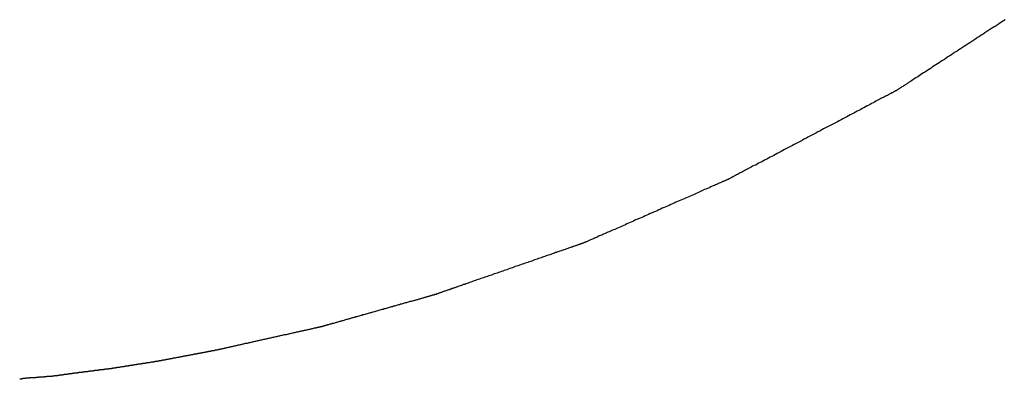
# Model space of a CAD drawing. Extents: x -21 to 152, y -15 to 169.
# Drawn here: x 95 to 96, y 30 to 30 of the extents above; entities that cross this region are included whole.
import ezdxf

# ---------------------------------------------------------------- set-up
doc = ezdxf.new("R2010")
doc.units = 0
doc.header["$LTSCALE"] = 2.5
doc.layers.add('SAPA_BESLAG', color=1, linetype='CONTINUOUS')

msp = doc.modelspace()

# ---------------------------------------------------------------- linework, layer by layer
at = {"layer": 'SAPA_BESLAG'}
for points in [[(95.6721, 29.7296, 0), (95.6713, 29.7291, 0), (95.6705, 29.7285, 0), (95.6697, 29.728, 0), (95.6689, 29.7275, 0), (95.668, 29.7269, 0), (95.6672, 29.7264, 0), (95.6664, 29.7259, 0), (95.6655, 29.7253, 0), (95.6647, 29.7248, 0), (95.6639, 29.7242, 0), (95.663, 29.7237, 0), (95.6622, 29.7231, 0), (95.6613, 29.7226, 0), (95.6605, 29.722, 0), (95.6596, 29.7215, 0), (95.6588, 29.7209, 0), (95.6579, 29.7203, 0), (95.6571, 29.7198, 0), (95.6562, 29.7192, 0), (95.6554, 29.7187, 0), (95.6545, 29.7181, 0), (95.6537, 29.7176, 0), (95.6529, 29.717, 0), (95.652, 29.7165, 0), (95.6512, 29.716, 0), (95.6504, 29.7154, 0), (95.6495, 29.7149, 0), (95.6487, 29.7143, 0), (95.6479, 29.7138, 0), (95.6471, 29.7133, 0), (95.6463, 29.7128, 0), (95.6455, 29.7122, 0), (95.6447, 29.7117, 0), (95.6439, 29.7112, 0), (95.6431, 29.7107, 0), (95.6424, 29.7102, 0), (95.6416, 29.7097, 0), (95.6409, 29.7092, 0), (95.6401, 29.7088, 0), (95.6394, 29.7083, 0), (95.6387, 29.7078, 0), (95.638, 29.7073, 0), (95.6373, 29.7069, 0), (95.6366, 29.7064, 0), (95.6359, 29.706, 0), (95.6353, 29.7056, 0), (95.6346, 29.7052, 0), (95.634, 29.7047, 0), (95.6334, 29.7043, 0), (95.6327, 29.7039, 0), (95.6322, 29.7036, 0), (95.6316, 29.7032, 0), (95.631, 29.7028, 0), (95.6305, 29.7025, 0), (95.6299, 29.7021, 0), (95.6294, 29.7018, 0), (95.6289, 29.7015, 0), (95.6285, 29.7011, 0), (95.628, 29.7008, 0), (95.6276, 29.7006, 0), (95.6271, 29.7003, 0), (95.6267, 29.7, 0), (95.6263, 29.6998, 0), (95.626, 29.6995, 0), (95.6256, 29.6993, 0), (95.6253, 29.6991, 0), (95.625, 29.6989, 0), (95.6247, 29.6987, 0), (95.6245, 29.6986, 0), (95.6242, 29.6984, 0), (95.624, 29.6983, 0), (95.6238, 29.6981, 0), (95.6237, 29.698, 0), (95.6235, 29.6979, 0), (95.6234, 29.6979, 0), (95.6233, 29.6978, 0), (95.6233, 29.6978, 0), (95.6232, 29.6977, 0), (95.6232, 29.6977, 0)], [(95.6232, 29.6977, 0), (95.6232, 29.6977, 0), (95.6231, 29.6977, 0), (95.6231, 29.6977, 0), (95.623, 29.6976, 0), (95.6229, 29.6975, 0), (95.6227, 29.6975, 0), (95.6225, 29.6974, 0), (95.6223, 29.6973, 0), (95.6221, 29.6972, 0), (95.6219, 29.697, 0), (95.6216, 29.6969, 0), (95.6213, 29.6967, 0), (95.621, 29.6966, 0), (95.6206, 29.6964, 0), (95.6203, 29.6962, 0), (95.6199, 29.696, 0), (95.6195, 29.6958, 0), (95.6191, 29.6955, 0), (95.6186, 29.6953, 0), (95.6182, 29.6951, 0), (95.6177, 29.6948, 0), (95.6172, 29.6945, 0), (95.6167, 29.6943, 0), (95.6161, 29.694, 0), (95.6156, 29.6937, 0), (95.615, 29.6934, 0), (95.6144, 29.6931, 0), (95.6138, 29.6928, 0), (95.6132, 29.6924, 0), (95.6126, 29.6921, 0), (95.6119, 29.6918, 0), (95.6112, 29.6914, 0), (95.6106, 29.691, 0), (95.6099, 29.6907, 0), (95.6092, 29.6903, 0), (95.6084, 29.6899, 0), (95.6077, 29.6895, 0), (95.607, 29.6891, 0), (95.6062, 29.6887, 0), (95.6054, 29.6883, 0), (95.6047, 29.6879, 0), (95.6039, 29.6875, 0), (95.6031, 29.6871, 0), (95.6023, 29.6867, 0), (95.6015, 29.6862, 0), (95.6007, 29.6858, 0), (95.5998, 29.6854, 0), (95.599, 29.6849, 0), (95.5982, 29.6845, 0), (95.5973, 29.684, 0), (95.5965, 29.6836, 0), (95.5956, 29.6831, 0), (95.5947, 29.6827, 0), (95.5939, 29.6822, 0), (95.593, 29.6818, 0), (95.5921, 29.6813, 0), (95.5912, 29.6808, 0), (95.5903, 29.6804, 0), (95.5895, 29.6799, 0), (95.5886, 29.6794, 0), (95.5877, 29.679, 0), (95.5868, 29.6785, 0), (95.5859, 29.678, 0), (95.585, 29.6775, 0), (95.5841, 29.6771, 0), (95.5832, 29.6766, 0), (95.5823, 29.6761, 0), (95.5814, 29.6757, 0), (95.5806, 29.6752, 0), (95.5797, 29.6747, 0), (95.5788, 29.6743, 0), (95.5779, 29.6738, 0), (95.577, 29.6733, 0), (95.5762, 29.6729, 0), (95.5753, 29.6724, 0), (95.5744, 29.672, 0), (95.5736, 29.6715, 0), (95.5727, 29.6711, 0), (95.5719, 29.6706, 0), (95.5711, 29.6702, 0), (95.5702, 29.6697, 0), (95.5694, 29.6693, 0), (95.5686, 29.6689, 0), (95.5678, 29.6684, 0), (95.567, 29.668, 0), (95.5662, 29.6676, 0), (95.5655, 29.6672, 0), (95.5647, 29.6668, 0), (95.5639, 29.6664, 0), (95.5632, 29.666, 0), (95.5625, 29.6656, 0), (95.5617, 29.6652, 0), (95.561, 29.6649, 0), (95.5603, 29.6645, 0), (95.5597, 29.6641, 0), (95.559, 29.6638, 0), (95.5583, 29.6635, 0), (95.5577, 29.6631, 0), (95.5571, 29.6628, 0), (95.5565, 29.6625, 0), (95.5559, 29.6622, 0), (95.5553, 29.6619, 0), (95.5548, 29.6616, 0), (95.5542, 29.6613, 0), (95.5537, 29.661, 0), (95.5532, 29.6607, 0), (95.5527, 29.6605, 0), (95.5523, 29.6602, 0), (95.5518, 29.66, 0), (95.5514, 29.6598, 0), (95.551, 29.6596, 0), (95.5506, 29.6594, 0), (95.5503, 29.6592, 0), (95.5499, 29.659, 0), (95.5496, 29.6588, 0), (95.5493, 29.6587, 0), (95.549, 29.6585, 0), (95.5488, 29.6584, 0), (95.5486, 29.6583, 0), (95.5484, 29.6582, 0), (95.5482, 29.6581, 0), (95.548, 29.658, 0), (95.5479, 29.6579, 0), (95.5478, 29.6579, 0), (95.5478, 29.6579, 0), (95.5477, 29.6578, 0), (95.5477, 29.6578, 0)], [(95.5477, 29.6578, 0), (95.5477, 29.6578, 0), (95.5477, 29.6578, 0), (95.5476, 29.6578, 0), (95.5475, 29.6577, 0), (95.5474, 29.6577, 0), (95.5473, 29.6576, 0), (95.5471, 29.6576, 0), (95.547, 29.6575, 0), (95.5468, 29.6574, 0), (95.5465, 29.6573, 0), (95.5463, 29.6572, 0), (95.5461, 29.6571, 0), (95.5458, 29.657, 0), (95.5455, 29.6568, 0), (95.5452, 29.6567, 0), (95.5448, 29.6566, 0), (95.5445, 29.6564, 0), (95.5441, 29.6562, 0), (95.5437, 29.6561, 0), (95.5433, 29.6559, 0), (95.5429, 29.6557, 0), (95.5425, 29.6555, 0), (95.542, 29.6553, 0), (95.5416, 29.6551, 0), (95.5411, 29.6549, 0), (95.5406, 29.6547, 0), (95.5401, 29.6545, 0), (95.5395, 29.6542, 0), (95.539, 29.654, 0), (95.5384, 29.6537, 0), (95.5379, 29.6535, 0), (95.5373, 29.6532, 0), (95.5367, 29.653, 0), (95.5361, 29.6527, 0), (95.5355, 29.6524, 0), (95.5349, 29.6522, 0), (95.5342, 29.6519, 0), (95.5336, 29.6516, 0), (95.5329, 29.6513, 0), (95.5323, 29.651, 0), (95.5316, 29.6507, 0), (95.5309, 29.6504, 0), (95.5302, 29.6501, 0), (95.5295, 29.6498, 0), (95.5288, 29.6495, 0), (95.5281, 29.6492, 0), (95.5274, 29.6489, 0), (95.5267, 29.6486, 0), (95.5259, 29.6482, 0), (95.5252, 29.6479, 0), (95.5245, 29.6476, 0), (95.5237, 29.6473, 0), (95.523, 29.6469, 0), (95.5222, 29.6466, 0), (95.5214, 29.6463, 0), (95.5207, 29.6459, 0), (95.5199, 29.6456, 0), (95.5192, 29.6452, 0), (95.5184, 29.6449, 0), (95.5176, 29.6446, 0), (95.5168, 29.6442, 0), (95.5161, 29.6439, 0), (95.5153, 29.6435, 0), (95.5145, 29.6432, 0), (95.5137, 29.6429, 0), (95.513, 29.6425, 0), (95.5122, 29.6422, 0), (95.5114, 29.6418, 0), (95.5106, 29.6415, 0), (95.5099, 29.6412, 0), (95.5091, 29.6408, 0), (95.5084, 29.6405, 0), (95.5076, 29.6402, 0), (95.5068, 29.6398, 0), (95.5061, 29.6395, 0), (95.5053, 29.6392, 0), (95.5046, 29.6388, 0), (95.5039, 29.6385, 0), (95.5031, 29.6382, 0), (95.5024, 29.6379, 0), (95.5017, 29.6376, 0), (95.501, 29.6372, 0), (95.5003, 29.6369, 0), (95.4996, 29.6366, 0), (95.4989, 29.6363, 0), (95.4982, 29.636, 0), (95.4975, 29.6357, 0), (95.4969, 29.6354, 0), (95.4962, 29.6351, 0), (95.4956, 29.6349, 0), (95.4949, 29.6346, 0), (95.4943, 29.6343, 0), (95.4937, 29.634, 0), (95.4931, 29.6338, 0), (95.4925, 29.6335, 0), (95.4919, 29.6332, 0), (95.4914, 29.633, 0), (95.4908, 29.6328, 0), (95.4903, 29.6325, 0), (95.4897, 29.6323, 0), (95.4892, 29.6321, 0), (95.4887, 29.6318, 0), (95.4882, 29.6316, 0), (95.4878, 29.6314, 0), (95.4873, 29.6312, 0), (95.4869, 29.631, 0), (95.4865, 29.6308, 0), (95.4861, 29.6307, 0), (95.4857, 29.6305, 0), (95.4853, 29.6303, 0), (95.485, 29.6302, 0), (95.4846, 29.63, 0), (95.4843, 29.6299, 0), (95.484, 29.6298, 0), (95.4837, 29.6296, 0), (95.4835, 29.6295, 0), (95.4833, 29.6294, 0), (95.483, 29.6293, 0), (95.4828, 29.6293, 0), (95.4827, 29.6292, 0), (95.4825, 29.6291, 0), (95.4824, 29.6291, 0), (95.4823, 29.629, 0), (95.4822, 29.629, 0), (95.4821, 29.6289, 0), (95.4821, 29.6289, 0), (95.4821, 29.6289, 0)], [(95.4821, 29.6289, 0), (95.4821, 29.6289, 0), (95.4821, 29.6289, 0), (95.482, 29.6289, 0), (95.482, 29.6289, 0), (95.4819, 29.6289, 0), (95.4818, 29.6288, 0), (95.4817, 29.6288, 0), (95.4816, 29.6288, 0), (95.4815, 29.6287, 0), (95.4813, 29.6287, 0), (95.4812, 29.6286, 0), (95.481, 29.6285, 0), (95.4808, 29.6285, 0), (95.4806, 29.6284, 0), (95.4804, 29.6283, 0), (95.4802, 29.6283, 0), (95.48, 29.6282, 0), (95.4797, 29.6281, 0), (95.4795, 29.628, 0), (95.4792, 29.6279, 0), (95.4789, 29.6278, 0), (95.4786, 29.6277, 0), (95.4783, 29.6276, 0), (95.478, 29.6275, 0), (95.4776, 29.6274, 0), (95.4773, 29.6273, 0), (95.477, 29.6271, 0), (95.4766, 29.627, 0), (95.4762, 29.6269, 0), (95.4758, 29.6267, 0), (95.4754, 29.6266, 0), (95.475, 29.6265, 0), (95.4746, 29.6263, 0), (95.4742, 29.6262, 0), (95.4738, 29.626, 0), (95.4733, 29.6259, 0), (95.4729, 29.6257, 0), (95.4724, 29.6256, 0), (95.472, 29.6254, 0), (95.4715, 29.6252, 0), (95.471, 29.6251, 0), (95.4705, 29.6249, 0), (95.47, 29.6247, 0), (95.4695, 29.6246, 0), (95.469, 29.6244, 0), (95.4685, 29.6242, 0), (95.468, 29.624, 0), (95.4674, 29.6238, 0), (95.4669, 29.6236, 0), (95.4664, 29.6235, 0), (95.4658, 29.6233, 0), (95.4653, 29.6231, 0), (95.4647, 29.6229, 0), (95.4641, 29.6227, 0), (95.4636, 29.6225, 0), (95.463, 29.6223, 0), (95.4624, 29.6221, 0), (95.4618, 29.6219, 0), (95.4612, 29.6217, 0), (95.4606, 29.6215, 0), (95.46, 29.6213, 0), (95.4594, 29.6211, 0), (95.4588, 29.6208, 0), (95.4582, 29.6206, 0), (95.4576, 29.6204, 0), (95.457, 29.6202, 0), (95.4564, 29.62, 0), (95.4558, 29.6198, 0), (95.4552, 29.6196, 0), (95.4545, 29.6194, 0), (95.4539, 29.6191, 0), (95.4533, 29.6189, 0), (95.4527, 29.6187, 0), (95.452, 29.6185, 0), (95.4514, 29.6183, 0), (95.4508, 29.618, 0), (95.4501, 29.6178, 0), (95.4495, 29.6176, 0), (95.4489, 29.6174, 0), (95.4482, 29.6172, 0), (95.4476, 29.6169, 0), (95.447, 29.6167, 0), (95.4463, 29.6165, 0), (95.4457, 29.6163, 0), (95.4451, 29.6161, 0), (95.4444, 29.6158, 0), (95.4438, 29.6156, 0), (95.4432, 29.6154, 0), (95.4426, 29.6152, 0), (95.4419, 29.615, 0), (95.4413, 29.6148, 0), (95.4407, 29.6145, 0), (95.4401, 29.6143, 0), (95.4395, 29.6141, 0), (95.4389, 29.6139, 0), (95.4383, 29.6137, 0), (95.4377, 29.6135, 0), (95.4371, 29.6133, 0), (95.4365, 29.6131, 0), (95.4359, 29.6129, 0), (95.4353, 29.6127, 0), (95.4347, 29.6125, 0), (95.4341, 29.6123, 0), (95.4335, 29.6121, 0), (95.433, 29.6119, 0), (95.4324, 29.6117, 0), (95.4318, 29.6115, 0), (95.4313, 29.6113, 0), (95.4307, 29.6111, 0), (95.4302, 29.6109, 0), (95.4297, 29.6107, 0), (95.4291, 29.6105, 0), (95.4286, 29.6103, 0), (95.4281, 29.6102, 0), (95.4276, 29.61, 0), (95.4271, 29.6098, 0), (95.4266, 29.6096, 0), (95.4261, 29.6095, 0), (95.4256, 29.6093, 0), (95.4251, 29.6091, 0), (95.4247, 29.609, 0), (95.4242, 29.6088, 0), (95.4238, 29.6087, 0), (95.4233, 29.6085, 0), (95.4229, 29.6084, 0), (95.4225, 29.6082, 0), (95.4221, 29.6081, 0), (95.4217, 29.6079, 0), (95.4213, 29.6078, 0), (95.4209, 29.6077, 0), (95.4205, 29.6075, 0), (95.4201, 29.6074, 0), (95.4198, 29.6073, 0), (95.4195, 29.6072, 0), (95.4191, 29.6071, 0), (95.4188, 29.6069, 0), (95.4185, 29.6068, 0), (95.4182, 29.6067, 0), (95.4179, 29.6066, 0), (95.4176, 29.6065, 0), (95.4174, 29.6065, 0), (95.4171, 29.6064, 0), (95.4169, 29.6063, 0), (95.4167, 29.6062, 0), (95.4165, 29.6061, 0), (95.4163, 29.6061, 0), (95.4161, 29.606, 0), (95.4159, 29.6059, 0), (95.4158, 29.6059, 0), (95.4156, 29.6058, 0), (95.4155, 29.6058, 0), (95.4154, 29.6058, 0), (95.4153, 29.6057, 0), (95.4152, 29.6057, 0), (95.4151, 29.6057, 0), (95.4151, 29.6056, 0), (95.415, 29.6056, 0), (95.415, 29.6056, 0), (95.415, 29.6056, 0)], [(95.415, 29.6056, 0), (95.415, 29.6056, 0), (95.415, 29.6056, 0), (95.4149, 29.6056, 0), (95.4149, 29.6056, 0), (95.4149, 29.6056, 0), (95.4148, 29.6056, 0), (95.4147, 29.6055, 0), (95.4146, 29.6055, 0), (95.4145, 29.6055, 0), (95.4144, 29.6055, 0), (95.4143, 29.6054, 0), (95.4142, 29.6054, 0), (95.414, 29.6054, 0), (95.4139, 29.6053, 0), (95.4137, 29.6053, 0), (95.4136, 29.6052, 0), (95.4134, 29.6052, 0), (95.4132, 29.6051, 0), (95.413, 29.6051, 0), (95.4128, 29.605, 0), (95.4126, 29.6049, 0), (95.4124, 29.6049, 0), (95.4121, 29.6048, 0), (95.4119, 29.6047, 0), (95.4116, 29.6047, 0), (95.4114, 29.6046, 0), (95.4111, 29.6045, 0), (95.4108, 29.6044, 0), (95.4105, 29.6044, 0), (95.4103, 29.6043, 0), (95.41, 29.6042, 0), (95.4097, 29.6041, 0), (95.4093, 29.604, 0), (95.409, 29.6039, 0), (95.4087, 29.6038, 0), (95.4084, 29.6037, 0), (95.408, 29.6036, 0), (95.4077, 29.6035, 0), (95.4073, 29.6034, 0), (95.407, 29.6033, 0), (95.4066, 29.6032, 0), (95.4062, 29.6031, 0), (95.4059, 29.603, 0), (95.4055, 29.6029, 0), (95.4051, 29.6028, 0), (95.4047, 29.6027, 0), (95.4043, 29.6026, 0), (95.4039, 29.6025, 0), (95.4035, 29.6024, 0), (95.4031, 29.6022, 0), (95.4027, 29.6021, 0), (95.4023, 29.602, 0), (95.4018, 29.6019, 0), (95.4014, 29.6018, 0), (95.401, 29.6016, 0), (95.4005, 29.6015, 0), (95.4001, 29.6014, 0), (95.3997, 29.6013, 0), (95.3992, 29.6011, 0), (95.3988, 29.601, 0), (95.3983, 29.6009, 0), (95.3979, 29.6008, 0), (95.3974, 29.6006, 0), (95.3969, 29.6005, 0), (95.3965, 29.6004, 0), (95.396, 29.6002, 0), (95.3955, 29.6001, 0), (95.3951, 29.6, 0), (95.3946, 29.5998, 0), (95.3941, 29.5997, 0), (95.3937, 29.5996, 0), (95.3932, 29.5994, 0), (95.3927, 29.5993, 0), (95.3922, 29.5992, 0), (95.3918, 29.599, 0), (95.3913, 29.5989, 0), (95.3908, 29.5988, 0), (95.3903, 29.5986, 0), (95.3898, 29.5985, 0), (95.3894, 29.5984, 0), (95.3889, 29.5982, 0), (95.3884, 29.5981, 0), (95.3879, 29.5979, 0), (95.3874, 29.5978, 0), (95.387, 29.5977, 0), (95.3865, 29.5975, 0), (95.386, 29.5974, 0), (95.3855, 29.5973, 0), (95.3851, 29.5971, 0), (95.3846, 29.597, 0), (95.3841, 29.5969, 0), (95.3837, 29.5967, 0), (95.3832, 29.5966, 0), (95.3827, 29.5965, 0), (95.3823, 29.5963, 0), (95.3818, 29.5962, 0), (95.3813, 29.5961, 0), (95.3809, 29.596, 0), (95.3804, 29.5958, 0), (95.38, 29.5957, 0), (95.3795, 29.5956, 0), (95.3791, 29.5954, 0), (95.3787, 29.5953, 0), (95.3782, 29.5952, 0), (95.3778, 29.5951, 0), (95.3774, 29.595, 0), (95.3769, 29.5948, 0), (95.3765, 29.5947, 0), (95.3761, 29.5946, 0), (95.3757, 29.5945, 0), (95.3753, 29.5944, 0), (95.3749, 29.5943, 0), (95.3745, 29.5941, 0), (95.3741, 29.594, 0), (95.3737, 29.5939, 0), (95.3733, 29.5938, 0), (95.373, 29.5937, 0), (95.3726, 29.5936, 0), (95.3722, 29.5935, 0), (95.3719, 29.5934, 0), (95.3715, 29.5933, 0), (95.3712, 29.5932, 0), (95.3708, 29.5931, 0), (95.3705, 29.593, 0), (95.3702, 29.5929, 0), (95.3699, 29.5928, 0), (95.3695, 29.5927, 0), (95.3692, 29.5927, 0), (95.3689, 29.5926, 0), (95.3687, 29.5925, 0), (95.3684, 29.5924, 0), (95.3681, 29.5923, 0), (95.3678, 29.5923, 0), (95.3676, 29.5922, 0), (95.3673, 29.5921, 0), (95.3671, 29.592, 0), (95.3668, 29.592, 0), (95.3666, 29.5919, 0), (95.3664, 29.5919, 0), (95.3662, 29.5918, 0), (95.366, 29.5917, 0), (95.3658, 29.5917, 0), (95.3656, 29.5916, 0), (95.3655, 29.5916, 0), (95.3653, 29.5915, 0), (95.3652, 29.5915, 0), (95.365, 29.5915, 0), (95.3649, 29.5914, 0), (95.3648, 29.5914, 0), (95.3647, 29.5914, 0), (95.3646, 29.5913, 0), (95.3645, 29.5913, 0), (95.3644, 29.5913, 0), (95.3643, 29.5913, 0), (95.3643, 29.5913, 0), (95.3643, 29.5912, 0), (95.3642, 29.5912, 0), (95.3642, 29.5912, 0), (95.3642, 29.5912, 0)], [(95.3642, 29.5912, 0), (95.3642, 29.5912, 0), (95.3642, 29.5912, 0), (95.3641, 29.5912, 0), (95.3641, 29.5912, 0), (95.3641, 29.5912, 0), (95.364, 29.5912, 0), (95.3639, 29.5912, 0), (95.3639, 29.5911, 0), (95.3638, 29.5911, 0), (95.3637, 29.5911, 0), (95.3635, 29.5911, 0), (95.3634, 29.5911, 0), (95.3633, 29.591, 0), (95.3632, 29.591, 0), (95.363, 29.591, 0), (95.3629, 29.5909, 0), (95.3627, 29.5909, 0), (95.3625, 29.5908, 0), (95.3623, 29.5908, 0), (95.3621, 29.5908, 0), (95.3619, 29.5907, 0), (95.3617, 29.5907, 0), (95.3615, 29.5906, 0), (95.3613, 29.5906, 0), (95.361, 29.5905, 0), (95.3608, 29.5905, 0), (95.3605, 29.5904, 0), (95.3603, 29.5904, 0), (95.36, 29.5903, 0), (95.3598, 29.5902, 0), (95.3595, 29.5902, 0), (95.3592, 29.5901, 0), (95.3589, 29.59, 0), (95.3586, 29.59, 0), (95.3583, 29.5899, 0), (95.358, 29.5898, 0), (95.3577, 29.5898, 0), (95.3573, 29.5897, 0), (95.357, 29.5896, 0), (95.3567, 29.5895, 0), (95.3563, 29.5895, 0), (95.356, 29.5894, 0), (95.3556, 29.5893, 0), (95.3553, 29.5892, 0), (95.3549, 29.5892, 0), (95.3546, 29.5891, 0), (95.3542, 29.589, 0), (95.3538, 29.5889, 0), (95.3534, 29.5888, 0), (95.353, 29.5887, 0), (95.3526, 29.5887, 0), (95.3523, 29.5886, 0), (95.3519, 29.5885, 0), (95.3515, 29.5884, 0), (95.3511, 29.5883, 0), (95.3506, 29.5882, 0), (95.3502, 29.5881, 0), (95.3498, 29.588, 0), (95.3494, 29.5879, 0), (95.349, 29.5878, 0), (95.3486, 29.5877, 0), (95.3481, 29.5876, 0), (95.3477, 29.5876, 0), (95.3473, 29.5875, 0), (95.3468, 29.5874, 0), (95.3464, 29.5873, 0), (95.346, 29.5872, 0), (95.3455, 29.5871, 0), (95.3451, 29.587, 0), (95.3446, 29.5869, 0), (95.3442, 29.5868, 0), (95.3438, 29.5867, 0), (95.3433, 29.5866, 0), (95.3429, 29.5865, 0), (95.3424, 29.5864, 0), (95.342, 29.5863, 0), (95.3415, 29.5862, 0), (95.3411, 29.5861, 0), (95.3406, 29.586, 0), (95.3402, 29.5859, 0), (95.3397, 29.5858, 0), (95.3393, 29.5857, 0), (95.3388, 29.5856, 0), (95.3384, 29.5855, 0), (95.3379, 29.5854, 0), (95.3375, 29.5853, 0), (95.337, 29.5852, 0), (95.3366, 29.5851, 0), (95.3362, 29.585, 0), (95.3357, 29.5849, 0), (95.3353, 29.5848, 0), (95.3348, 29.5847, 0), (95.3344, 29.5846, 0), (95.334, 29.5845, 0), (95.3335, 29.5844, 0), (95.3331, 29.5843, 0), (95.3327, 29.5842, 0), (95.3322, 29.5841, 0), (95.3318, 29.584, 0), (95.3314, 29.5839, 0), (95.331, 29.5838, 0), (95.3306, 29.5837, 0), (95.3302, 29.5836, 0), (95.3297, 29.5836, 0), (95.3293, 29.5835, 0), (95.3289, 29.5834, 0), (95.3285, 29.5833, 0), (95.3282, 29.5832, 0), (95.3278, 29.5831, 0), (95.3274, 29.583, 0), (95.327, 29.5829, 0), (95.3266, 29.5829, 0), (95.3262, 29.5828, 0), (95.3259, 29.5827, 0), (95.3255, 29.5826, 0), (95.3252, 29.5825, 0), (95.3248, 29.5825, 0), (95.3245, 29.5824, 0), (95.3241, 29.5823, 0), (95.3238, 29.5822, 0), (95.3235, 29.5822, 0), (95.3231, 29.5821, 0), (95.3228, 29.582, 0), (95.3225, 29.5819, 0), (95.3222, 29.5819, 0), (95.3219, 29.5818, 0), (95.3216, 29.5817, 0), (95.3213, 29.5817, 0), (95.321, 29.5816, 0), (95.3208, 29.5816, 0), (95.3205, 29.5815, 0), (95.3203, 29.5814, 0), (95.32, 29.5814, 0), (95.3198, 29.5813, 0), (95.3195, 29.5813, 0), (95.3193, 29.5812, 0), (95.3191, 29.5812, 0), (95.3189, 29.5811, 0), (95.3187, 29.5811, 0), (95.3185, 29.581, 0), (95.3183, 29.581, 0), (95.3181, 29.581, 0), (95.3179, 29.5809, 0), (95.3178, 29.5809, 0), (95.3176, 29.5809, 0), (95.3175, 29.5808, 0), (95.3174, 29.5808, 0), (95.3173, 29.5808, 0), (95.3171, 29.5807, 0), (95.317, 29.5807, 0), (95.3169, 29.5807, 0), (95.3169, 29.5807, 0), (95.3168, 29.5807, 0), (95.3167, 29.5807, 0), (95.3167, 29.5806, 0), (95.3167, 29.5806, 0), (95.3166, 29.5806, 0), (95.3166, 29.5806, 0), (95.3166, 29.5806, 0)], [(95.3166, 29.5806, 0), (95.3166, 29.5806, 0), (95.3166, 29.5806, 0), (95.3166, 29.5806, 0), (95.3166, 29.5806, 0), (95.3165, 29.5806, 0), (95.3165, 29.5806, 0), (95.3165, 29.5806, 0), (95.3164, 29.5806, 0), (95.3164, 29.5806, 0), (95.3163, 29.5806, 0), (95.3162, 29.5806, 0), (95.3162, 29.5805, 0), (95.3161, 29.5805, 0), (95.316, 29.5805, 0), (95.3159, 29.5805, 0), (95.3159, 29.5805, 0), (95.3158, 29.5805, 0), (95.3157, 29.5804, 0), (95.3156, 29.5804, 0), (95.3155, 29.5804, 0), (95.3153, 29.5804, 0), (95.3152, 29.5804, 0), (95.3151, 29.5803, 0), (95.315, 29.5803, 0), (95.3148, 29.5803, 0), (95.3147, 29.5803, 0), (95.3146, 29.5802, 0), (95.3144, 29.5802, 0), (95.3143, 29.5802, 0), (95.3141, 29.5802, 0), (95.314, 29.5801, 0), (95.3138, 29.5801, 0), (95.3137, 29.5801, 0), (95.3135, 29.58, 0), (95.3133, 29.58, 0), (95.3132, 29.58, 0), (95.313, 29.5799, 0), (95.3128, 29.5799, 0), (95.3126, 29.5799, 0), (95.3124, 29.5798, 0), (95.3122, 29.5798, 0), (95.312, 29.5798, 0), (95.3119, 29.5797, 0), (95.3117, 29.5797, 0), (95.3115, 29.5796, 0), (95.3112, 29.5796, 0), (95.311, 29.5796, 0), (95.3108, 29.5795, 0), (95.3106, 29.5795, 0), (95.3104, 29.5795, 0), (95.3102, 29.5794, 0), (95.31, 29.5794, 0), (95.3098, 29.5793, 0), (95.3095, 29.5793, 0), (95.3093, 29.5792, 0), (95.3091, 29.5792, 0), (95.3089, 29.5792, 0), (95.3086, 29.5791, 0), (95.3084, 29.5791, 0), (95.3082, 29.579, 0), (95.3079, 29.579, 0), (95.3077, 29.5789, 0), (95.3075, 29.5789, 0), (95.3072, 29.5788, 0), (95.307, 29.5788, 0), (95.3067, 29.5788, 0), (95.3065, 29.5787, 0), (95.3062, 29.5787, 0), (95.306, 29.5786, 0), (95.3058, 29.5786, 0), (95.3055, 29.5785, 0), (95.3053, 29.5785, 0), (95.305, 29.5784, 0), (95.3048, 29.5784, 0), (95.3045, 29.5783, 0), (95.3043, 29.5783, 0), (95.304, 29.5782, 0), (95.3038, 29.5782, 0), (95.3035, 29.5781, 0), (95.3033, 29.5781, 0), (95.303, 29.5781, 0), (95.3028, 29.578, 0), (95.3025, 29.578, 0), (95.3023, 29.5779, 0), (95.302, 29.5779, 0), (95.3018, 29.5778, 0), (95.3015, 29.5778, 0), (95.3013, 29.5777, 0), (95.301, 29.5777, 0), (95.3008, 29.5776, 0), (95.3006, 29.5776, 0), (95.3003, 29.5775, 0), (95.3001, 29.5775, 0), (95.2998, 29.5774, 0), (95.2996, 29.5774, 0), (95.2993, 29.5774, 0), (95.2991, 29.5773, 0), (95.2989, 29.5773, 0), (95.2986, 29.5772, 0), (95.2984, 29.5772, 0), (95.2982, 29.5771, 0), (95.2979, 29.5771, 0), (95.2977, 29.577, 0), (95.2975, 29.577, 0), (95.2973, 29.577, 0), (95.297, 29.5769, 0), (95.2968, 29.5769, 0), (95.2966, 29.5768, 0), (95.2964, 29.5768, 0), (95.2962, 29.5768, 0), (95.296, 29.5767, 0), (95.2958, 29.5767, 0), (95.2956, 29.5766, 0), (95.2953, 29.5766, 0), (95.2951, 29.5766, 0), (95.2949, 29.5765, 0), (95.2948, 29.5765, 0), (95.2946, 29.5764, 0), (95.2944, 29.5764, 0), (95.2942, 29.5764, 0), (95.294, 29.5763, 0), (95.2938, 29.5763, 0), (95.2936, 29.5763, 0), (95.2935, 29.5762, 0), (95.2933, 29.5762, 0), (95.2931, 29.5762, 0), (95.293, 29.5761, 0), (95.2928, 29.5761, 0), (95.2927, 29.5761, 0), (95.2925, 29.5761, 0), (95.2924, 29.576, 0), (95.2922, 29.576, 0), (95.2921, 29.576, 0), (95.292, 29.576, 0), (95.2918, 29.5759, 0), (95.2917, 29.5759, 0), (95.2916, 29.5759, 0), (95.2915, 29.5759, 0), (95.2913, 29.5758, 0), (95.2912, 29.5758, 0), (95.2911, 29.5758, 0), (95.291, 29.5758, 0), (95.2909, 29.5758, 0), (95.2909, 29.5757, 0), (95.2908, 29.5757, 0), (95.2907, 29.5757, 0), (95.2906, 29.5757, 0), (95.2906, 29.5757, 0), (95.2905, 29.5757, 0), (95.2904, 29.5757, 0), (95.2904, 29.5757, 0), (95.2903, 29.5757, 0), (95.2903, 29.5756, 0), (95.2903, 29.5756, 0), (95.2902, 29.5756, 0), (95.2902, 29.5756, 0), (95.2902, 29.5756, 0), (95.2902, 29.5756, 0), (95.2902, 29.5756, 0)], [(95.2902, 29.5756, 0), (95.2902, 29.5756, 0), (95.2902, 29.5756, 0), (95.2902, 29.5756, 0), (95.2902, 29.5756, 0), (95.2901, 29.5756, 0), (95.2901, 29.5756, 0), (95.2901, 29.5756, 0), (95.29, 29.5756, 0), (95.29, 29.5756, 0), (95.2899, 29.5756, 0), (95.2899, 29.5756, 0), (95.2898, 29.5756, 0), (95.2898, 29.5756, 0), (95.2897, 29.5755, 0), (95.2896, 29.5755, 0), (95.2896, 29.5755, 0), (95.2895, 29.5755, 0), (95.2894, 29.5755, 0), (95.2893, 29.5755, 0), (95.2892, 29.5755, 0), (95.2891, 29.5755, 0), (95.289, 29.5754, 0), (95.2889, 29.5754, 0), (95.2888, 29.5754, 0), (95.2887, 29.5754, 0), (95.2886, 29.5754, 0), (95.2885, 29.5754, 0), (95.2884, 29.5753, 0), (95.2882, 29.5753, 0), (95.2881, 29.5753, 0), (95.288, 29.5753, 0), (95.2879, 29.5753, 0), (95.2877, 29.5752, 0), (95.2876, 29.5752, 0), (95.2874, 29.5752, 0), (95.2873, 29.5752, 0), (95.2871, 29.5751, 0), (95.287, 29.5751, 0), (95.2868, 29.5751, 0), (95.2867, 29.5751, 0), (95.2865, 29.575, 0), (95.2864, 29.575, 0), (95.2862, 29.575, 0), (95.286, 29.575, 0), (95.2859, 29.5749, 0), (95.2857, 29.5749, 0), (95.2855, 29.5749, 0), (95.2853, 29.5749, 0), (95.2852, 29.5748, 0), (95.285, 29.5748, 0), (95.2848, 29.5748, 0), (95.2846, 29.5747, 0), (95.2844, 29.5747, 0), (95.2842, 29.5747, 0), (95.284, 29.5747, 0), (95.2838, 29.5746, 0), (95.2837, 29.5746, 0), (95.2835, 29.5746, 0), (95.2833, 29.5745, 0), (95.2831, 29.5745, 0), (95.2829, 29.5745, 0), (95.2827, 29.5744, 0), (95.2825, 29.5744, 0), (95.2823, 29.5744, 0), (95.2821, 29.5743, 0), (95.2819, 29.5743, 0), (95.2817, 29.5743, 0), (95.2815, 29.5743, 0), (95.2812, 29.5742, 0), (95.281, 29.5742, 0), (95.2808, 29.5742, 0), (95.2806, 29.5741, 0), (95.2804, 29.5741, 0), (95.2802, 29.5741, 0), (95.28, 29.574, 0), (95.2798, 29.574, 0), (95.2796, 29.574, 0), (95.2794, 29.5739, 0), (95.2792, 29.5739, 0), (95.2789, 29.5739, 0), (95.2787, 29.5738, 0), (95.2785, 29.5738, 0), (95.2783, 29.5738, 0), (95.2781, 29.5737, 0), (95.2779, 29.5737, 0), (95.2777, 29.5737, 0), (95.2775, 29.5736, 0), (95.2773, 29.5736, 0), (95.2771, 29.5736, 0), (95.2769, 29.5735, 0), (95.2766, 29.5735, 0), (95.2764, 29.5735, 0), (95.2762, 29.5734, 0), (95.276, 29.5734, 0), (95.2758, 29.5734, 0), (95.2756, 29.5733, 0), (95.2754, 29.5733, 0), (95.2752, 29.5733, 0), (95.275, 29.5732, 0), (95.2748, 29.5732, 0), (95.2746, 29.5732, 0), (95.2744, 29.5732, 0), (95.2743, 29.5731, 0), (95.2741, 29.5731, 0), (95.2739, 29.5731, 0), (95.2737, 29.573, 0), (95.2735, 29.573, 0), (95.2733, 29.573, 0), (95.2731, 29.5729, 0), (95.2729, 29.5729, 0), (95.2728, 29.5729, 0), (95.2726, 29.5729, 0), (95.2724, 29.5728, 0), (95.2722, 29.5728, 0), (95.2721, 29.5728, 0), (95.2719, 29.5728, 0), (95.2717, 29.5727, 0), (95.2716, 29.5727, 0), (95.2714, 29.5727, 0), (95.2713, 29.5727, 0), (95.2711, 29.5726, 0), (95.271, 29.5726, 0), (95.2708, 29.5726, 0), (95.2707, 29.5726, 0), (95.2705, 29.5725, 0), (95.2704, 29.5725, 0), (95.2702, 29.5725, 0), (95.2701, 29.5725, 0), (95.27, 29.5725, 0), (95.2699, 29.5724, 0), (95.2697, 29.5724, 0), (95.2696, 29.5724, 0), (95.2695, 29.5724, 0), (95.2694, 29.5724, 0), (95.2693, 29.5723, 0), (95.2692, 29.5723, 0), (95.2691, 29.5723, 0), (95.269, 29.5723, 0), (95.2689, 29.5723, 0), (95.2688, 29.5723, 0), (95.2687, 29.5722, 0), (95.2686, 29.5722, 0), (95.2685, 29.5722, 0), (95.2685, 29.5722, 0), (95.2684, 29.5722, 0), (95.2683, 29.5722, 0), (95.2683, 29.5722, 0), (95.2682, 29.5722, 0), (95.2682, 29.5722, 0), (95.2681, 29.5722, 0), (95.2681, 29.5721, 0), (95.268, 29.5721, 0), (95.268, 29.5721, 0), (95.268, 29.5721, 0), (95.2679, 29.5721, 0), (95.2679, 29.5721, 0), (95.2679, 29.5721, 0), (95.2679, 29.5721, 0), (95.2679, 29.5721, 0)], [(95.2679, 29.5721, 0), (95.2679, 29.5721, 0), (95.2679, 29.5721, 0), (95.2679, 29.5721, 0), (95.2679, 29.5721, 0), (95.2679, 29.5721, 0), (95.2678, 29.5721, 0), (95.2678, 29.5721, 0), (95.2678, 29.5721, 0), (95.2678, 29.5721, 0), (95.2677, 29.5721, 0), (95.2677, 29.5721, 0), (95.2677, 29.5721, 0), (95.2676, 29.5721, 0), (95.2676, 29.5721, 0), (95.2675, 29.5721, 0), (95.2675, 29.5721, 0), (95.2675, 29.5721, 0), (95.2674, 29.5721, 0), (95.2673, 29.5721, 0), (95.2673, 29.572, 0), (95.2672, 29.572, 0), (95.2672, 29.572, 0), (95.2671, 29.572, 0), (95.267, 29.572, 0), (95.267, 29.572, 0), (95.2669, 29.572, 0), (95.2668, 29.572, 0), (95.2667, 29.572, 0), (95.2667, 29.572, 0), (95.2666, 29.572, 0), (95.2665, 29.5719, 0), (95.2664, 29.5719, 0), (95.2663, 29.5719, 0), (95.2662, 29.5719, 0), (95.2662, 29.5719, 0), (95.2661, 29.5719, 0), (95.266, 29.5719, 0), (95.2659, 29.5719, 0), (95.2658, 29.5719, 0), (95.2657, 29.5718, 0), (95.2656, 29.5718, 0), (95.2655, 29.5718, 0), (95.2654, 29.5718, 0), (95.2653, 29.5718, 0), (95.2652, 29.5718, 0), (95.265, 29.5718, 0), (95.2649, 29.5717, 0), (95.2648, 29.5717, 0), (95.2647, 29.5717, 0), (95.2646, 29.5717, 0), (95.2645, 29.5717, 0), (95.2644, 29.5717, 0), (95.2642, 29.5717, 0), (95.2641, 29.5716, 0), (95.264, 29.5716, 0), (95.2639, 29.5716, 0), (95.2638, 29.5716, 0), (95.2636, 29.5716, 0), (95.2635, 29.5716, 0), (95.2634, 29.5715, 0), (95.2633, 29.5715, 0), (95.2631, 29.5715, 0), (95.263, 29.5715, 0), (95.2629, 29.5715, 0), (95.2628, 29.5715, 0), (95.2626, 29.5715, 0), (95.2625, 29.5714, 0), (95.2624, 29.5714, 0), (95.2622, 29.5714, 0), (95.2621, 29.5714, 0), (95.262, 29.5714, 0), (95.2618, 29.5714, 0), (95.2617, 29.5713, 0), (95.2616, 29.5713, 0), (95.2614, 29.5713, 0), (95.2613, 29.5713, 0), (95.2612, 29.5713, 0), (95.261, 29.5712, 0), (95.2609, 29.5712, 0), (95.2608, 29.5712, 0), (95.2607, 29.5712, 0), (95.2605, 29.5712, 0), (95.2604, 29.5712, 0), (95.2603, 29.5711, 0), (95.2601, 29.5711, 0), (95.26, 29.5711, 0), (95.2599, 29.5711, 0), (95.2597, 29.5711, 0), (95.2596, 29.5711, 0), (95.2595, 29.571, 0), (95.2593, 29.571, 0), (95.2592, 29.571, 0), (95.2591, 29.571, 0), (95.2589, 29.571, 0), (95.2588, 29.571, 0), (95.2587, 29.5709, 0), (95.2586, 29.5709, 0), (95.2584, 29.5709, 0), (95.2583, 29.5709, 0), (95.2582, 29.5709, 0), (95.2581, 29.5709, 0), (95.2579, 29.5709, 0), (95.2578, 29.5708, 0), (95.2577, 29.5708, 0), (95.2576, 29.5708, 0), (95.2575, 29.5708, 0), (95.2573, 29.5708, 0), (95.2572, 29.5708, 0), (95.2571, 29.5707, 0), (95.257, 29.5707, 0), (95.2569, 29.5707, 0), (95.2568, 29.5707, 0), (95.2567, 29.5707, 0), (95.2565, 29.5707, 0), (95.2564, 29.5707, 0), (95.2563, 29.5706, 0), (95.2562, 29.5706, 0), (95.2561, 29.5706, 0), (95.256, 29.5706, 0), (95.2559, 29.5706, 0), (95.2558, 29.5706, 0), (95.2557, 29.5706, 0), (95.2556, 29.5706, 0), (95.2555, 29.5705, 0), (95.2555, 29.5705, 0), (95.2554, 29.5705, 0), (95.2553, 29.5705, 0), (95.2552, 29.5705, 0), (95.2551, 29.5705, 0), (95.255, 29.5705, 0), (95.255, 29.5705, 0), (95.2549, 29.5705, 0), (95.2548, 29.5705, 0), (95.2547, 29.5704, 0), (95.2547, 29.5704, 0), (95.2546, 29.5704, 0), (95.2545, 29.5704, 0), (95.2545, 29.5704, 0), (95.2544, 29.5704, 0), (95.2544, 29.5704, 0), (95.2543, 29.5704, 0), (95.2542, 29.5704, 0), (95.2542, 29.5704, 0), (95.2542, 29.5704, 0), (95.2541, 29.5704, 0), (95.2541, 29.5704, 0), (95.254, 29.5704, 0), (95.254, 29.5703, 0), (95.254, 29.5703, 0), (95.2539, 29.5703, 0), (95.2539, 29.5703, 0), (95.2539, 29.5703, 0), (95.2539, 29.5703, 0), (95.2538, 29.5703, 0), (95.2538, 29.5703, 0), (95.2538, 29.5703, 0), (95.2538, 29.5703, 0), (95.2538, 29.5703, 0), (95.2538, 29.5703, 0)], [(95.2305, 29.5679, 0), (95.2305, 29.5679, 0), (95.2305, 29.5679, 0), (95.2305, 29.5679, 0), (95.2305, 29.5679, 0), (95.2305, 29.5679, 0), (95.2305, 29.5679, 0), (95.2305, 29.5679, 0), (95.2305, 29.5679, 0), (95.2305, 29.5679, 0), (95.2305, 29.5679, 0), (95.2305, 29.5679, 0), (95.2305, 29.5679, 0), (95.2305, 29.5679, 0), (95.2304, 29.5679, 0), (95.2304, 29.5679, 0), (95.2304, 29.5679, 0), (95.2304, 29.5679, 0), (95.2304, 29.5679, 0), (95.2304, 29.5679, 0), (95.2304, 29.5679, 0), (95.2304, 29.5679, 0), (95.2304, 29.5679, 0), (95.2304, 29.5679, 0), (95.2304, 29.5679, 0), (95.2303, 29.5679, 0), (95.2303, 29.5679, 0), (95.2303, 29.5679, 0), (95.2303, 29.5679, 0), (95.2303, 29.5679, 0), (95.2303, 29.5679, 0), (95.2303, 29.5679, 0), (95.2302, 29.5679, 0), (95.2302, 29.5679, 0), (95.2302, 29.5679, 0), (95.2302, 29.5679, 0), (95.2302, 29.5679, 0), (95.2302, 29.5679, 0), (95.2302, 29.5679, 0), (95.2301, 29.5679, 0), (95.2301, 29.5679, 0), (95.2301, 29.5679, 0), (95.2301, 29.5679, 0), (95.2301, 29.5679, 0), (95.2301, 29.5678, 0), (95.23, 29.5678, 0), (95.23, 29.5678, 0), (95.23, 29.5678, 0), (95.23, 29.5678, 0), (95.23, 29.5678, 0), (95.2299, 29.5678, 0), (95.2299, 29.5678, 0), (95.2299, 29.5678, 0), (95.2299, 29.5678, 0), (95.2299, 29.5678, 0), (95.2298, 29.5678, 0), (95.2298, 29.5678, 0), (95.2298, 29.5678, 0), (95.2298, 29.5678, 0), (95.2298, 29.5678, 0), (95.2297, 29.5678, 0), (95.2297, 29.5678, 0), (95.2297, 29.5678, 0), (95.2297, 29.5678, 0), (95.2296, 29.5678, 0), (95.2296, 29.5678, 0), (95.2296, 29.5678, 0), (95.2296, 29.5678, 0), (95.2296, 29.5678, 0), (95.2295, 29.5678, 0), (95.2295, 29.5678, 0), (95.2295, 29.5678, 0), (95.2295, 29.5678, 0), (95.2294, 29.5677, 0), (95.2294, 29.5677, 0), (95.2294, 29.5677, 0), (95.2294, 29.5677, 0), (95.2294, 29.5677, 0), (95.2293, 29.5677, 0), (95.2293, 29.5677, 0), (95.2293, 29.5677, 0), (95.2293, 29.5677, 0), (95.2292, 29.5677, 0), (95.2292, 29.5677, 0), (95.2292, 29.5677, 0), (95.2292, 29.5677, 0), (95.2292, 29.5677, 0), (95.2291, 29.5677, 0), (95.2291, 29.5677, 0), (95.2291, 29.5677, 0), (95.2291, 29.5677, 0), (95.229, 29.5677, 0), (95.229, 29.5677, 0), (95.229, 29.5677, 0), (95.229, 29.5677, 0), (95.229, 29.5677, 0), (95.2289, 29.5677, 0), (95.2289, 29.5677, 0), (95.2289, 29.5677, 0), (95.2289, 29.5677, 0), (95.2288, 29.5676, 0), (95.2288, 29.5676, 0), (95.2288, 29.5676, 0), (95.2288, 29.5676, 0), (95.2288, 29.5676, 0), (95.2287, 29.5676, 0), (95.2287, 29.5676, 0), (95.2287, 29.5676, 0), (95.2287, 29.5676, 0), (95.2287, 29.5676, 0), (95.2286, 29.5676, 0), (95.2286, 29.5676, 0), (95.2286, 29.5676, 0), (95.2286, 29.5676, 0), (95.2286, 29.5676, 0), (95.2285, 29.5676, 0), (95.2285, 29.5676, 0), (95.2285, 29.5676, 0), (95.2285, 29.5676, 0), (95.2285, 29.5676, 0), (95.2285, 29.5676, 0), (95.2284, 29.5676, 0), (95.2284, 29.5676, 0), (95.2284, 29.5676, 0), (95.2284, 29.5676, 0), (95.2284, 29.5676, 0), (95.2284, 29.5676, 0), (95.2284, 29.5676, 0), (95.2283, 29.5676, 0), (95.2283, 29.5676, 0), (95.2283, 29.5676, 0), (95.2283, 29.5676, 0), (95.2283, 29.5676, 0), (95.2283, 29.5676, 0), (95.2283, 29.5676, 0), (95.2282, 29.5675, 0), (95.2282, 29.5675, 0), (95.2282, 29.5675, 0), (95.2282, 29.5675, 0), (95.2282, 29.5675, 0), (95.2282, 29.5675, 0), (95.2282, 29.5675, 0), (95.2282, 29.5675, 0), (95.2282, 29.5675, 0), (95.2282, 29.5675, 0), (95.2282, 29.5675, 0), (95.2281, 29.5675, 0), (95.2281, 29.5675, 0), (95.2281, 29.5675, 0), (95.2281, 29.5675, 0), (95.2281, 29.5675, 0), (95.2281, 29.5675, 0), (95.2281, 29.5675, 0), (95.2281, 29.5675, 0), (95.2281, 29.5675, 0), (95.2281, 29.5675, 0), (95.2281, 29.5675, 0), (95.2281, 29.5675, 0), (95.2281, 29.5675, 0), (95.2281, 29.5675, 0)], [(95.2351, 29.5682, 0), (95.2351, 29.5682, 0), (95.2351, 29.5682, 0), (95.2351, 29.5682, 0), (95.2351, 29.5682, 0), (95.2351, 29.5682, 0), (95.2351, 29.5682, 0), (95.2351, 29.5682, 0), (95.2351, 29.5682, 0), (95.2351, 29.5682, 0), (95.235, 29.5682, 0), (95.235, 29.5682, 0), (95.235, 29.5682, 0), (95.235, 29.5682, 0), (95.235, 29.5682, 0), (95.235, 29.5682, 0), (95.235, 29.5682, 0), (95.235, 29.5682, 0), (95.2349, 29.5682, 0), (95.2349, 29.5682, 0), (95.2349, 29.5682, 0), (95.2349, 29.5682, 0), (95.2349, 29.5682, 0), (95.2348, 29.5682, 0), (95.2348, 29.5682, 0), (95.2348, 29.5682, 0), (95.2348, 29.5682, 0), (95.2347, 29.5682, 0), (95.2347, 29.5682, 0), (95.2347, 29.5682, 0), (95.2347, 29.5682, 0), (95.2346, 29.5682, 0), (95.2346, 29.5682, 0), (95.2346, 29.5682, 0), (95.2346, 29.5682, 0), (95.2345, 29.5682, 0), (95.2345, 29.5682, 0), (95.2345, 29.5682, 0), (95.2344, 29.5682, 0), (95.2344, 29.5682, 0), (95.2344, 29.5682, 0), (95.2343, 29.5682, 0), (95.2343, 29.5682, 0), (95.2343, 29.5682, 0), (95.2342, 29.5682, 0), (95.2342, 29.5682, 0), (95.2342, 29.5682, 0), (95.2341, 29.5682, 0), (95.2341, 29.5682, 0), (95.2341, 29.5682, 0), (95.234, 29.5682, 0), (95.234, 29.5682, 0), (95.2339, 29.5681, 0), (95.2339, 29.5681, 0), (95.2339, 29.5681, 0), (95.2338, 29.5681, 0), (95.2338, 29.5681, 0), (95.2338, 29.5681, 0), (95.2337, 29.5681, 0), (95.2337, 29.5681, 0), (95.2336, 29.5681, 0), (95.2336, 29.5681, 0), (95.2335, 29.5681, 0), (95.2335, 29.5681, 0), (95.2335, 29.5681, 0), (95.2334, 29.5681, 0), (95.2334, 29.5681, 0), (95.2333, 29.5681, 0), (95.2333, 29.5681, 0), (95.2333, 29.5681, 0), (95.2332, 29.5681, 0), (95.2332, 29.5681, 0), (95.2331, 29.5681, 0), (95.2331, 29.5681, 0), (95.233, 29.5681, 0), (95.233, 29.5681, 0), (95.233, 29.5681, 0), (95.2329, 29.5681, 0), (95.2329, 29.5681, 0), (95.2328, 29.5681, 0), (95.2328, 29.5681, 0), (95.2327, 29.5681, 0), (95.2327, 29.5681, 0), (95.2326, 29.5681, 0), (95.2326, 29.5681, 0), (95.2326, 29.5681, 0), (95.2325, 29.5681, 0), (95.2325, 29.5681, 0), (95.2324, 29.568, 0), (95.2324, 29.568, 0), (95.2323, 29.568, 0), (95.2323, 29.568, 0), (95.2323, 29.568, 0), (95.2322, 29.568, 0), (95.2322, 29.568, 0), (95.2321, 29.568, 0), (95.2321, 29.568, 0), (95.2321, 29.568, 0), (95.232, 29.568, 0), (95.232, 29.568, 0), (95.2319, 29.568, 0), (95.2319, 29.568, 0), (95.2318, 29.568, 0), (95.2318, 29.568, 0), (95.2318, 29.568, 0), (95.2317, 29.568, 0), (95.2317, 29.568, 0), (95.2317, 29.568, 0), (95.2316, 29.568, 0), (95.2316, 29.568, 0), (95.2315, 29.568, 0), (95.2315, 29.568, 0), (95.2315, 29.568, 0), (95.2314, 29.568, 0), (95.2314, 29.568, 0), (95.2314, 29.568, 0), (95.2313, 29.568, 0), (95.2313, 29.568, 0), (95.2313, 29.568, 0), (95.2312, 29.568, 0), (95.2312, 29.568, 0), (95.2312, 29.568, 0), (95.2311, 29.568, 0), (95.2311, 29.568, 0), (95.2311, 29.568, 0), (95.231, 29.568, 0), (95.231, 29.568, 0), (95.231, 29.568, 0), (95.231, 29.568, 0), (95.2309, 29.568, 0), (95.2309, 29.568, 0), (95.2309, 29.5679, 0), (95.2309, 29.5679, 0), (95.2308, 29.5679, 0), (95.2308, 29.5679, 0), (95.2308, 29.5679, 0), (95.2308, 29.5679, 0), (95.2307, 29.5679, 0), (95.2307, 29.5679, 0), (95.2307, 29.5679, 0), (95.2307, 29.5679, 0), (95.2307, 29.5679, 0), (95.2306, 29.5679, 0), (95.2306, 29.5679, 0), (95.2306, 29.5679, 0), (95.2306, 29.5679, 0), (95.2306, 29.5679, 0), (95.2306, 29.5679, 0), (95.2306, 29.5679, 0), (95.2306, 29.5679, 0), (95.2305, 29.5679, 0), (95.2305, 29.5679, 0), (95.2305, 29.5679, 0), (95.2305, 29.5679, 0), (95.2305, 29.5679, 0), (95.2305, 29.5679, 0), (95.2305, 29.5679, 0), (95.2305, 29.5679, 0), (95.2305, 29.5679, 0), (95.2305, 29.5679, 0)], [(95.2436, 29.5689, 0), (95.2436, 29.5689, 0), (95.2436, 29.5689, 0), (95.2436, 29.5689, 0), (95.2436, 29.5689, 0), (95.2436, 29.5689, 0), (95.2436, 29.5689, 0), (95.2436, 29.5689, 0), (95.2435, 29.5689, 0), (95.2435, 29.5689, 0), (95.2435, 29.5689, 0), (95.2435, 29.5689, 0), (95.2435, 29.5689, 0), (95.2434, 29.5689, 0), (95.2434, 29.5689, 0), (95.2434, 29.5689, 0), (95.2434, 29.5689, 0), (95.2433, 29.5689, 0), (95.2433, 29.5689, 0), (95.2433, 29.5689, 0), (95.2432, 29.5689, 0), (95.2432, 29.5689, 0), (95.2432, 29.5689, 0), (95.2431, 29.5689, 0), (95.2431, 29.5689, 0), (95.243, 29.5689, 0), (95.243, 29.5689, 0), (95.2429, 29.5689, 0), (95.2429, 29.5689, 0), (95.2429, 29.5689, 0), (95.2428, 29.5689, 0), (95.2428, 29.5689, 0), (95.2427, 29.5689, 0), (95.2427, 29.5688, 0), (95.2426, 29.5688, 0), (95.2425, 29.5688, 0), (95.2425, 29.5688, 0), (95.2424, 29.5688, 0), (95.2424, 29.5688, 0), (95.2423, 29.5688, 0), (95.2423, 29.5688, 0), (95.2422, 29.5688, 0), (95.2421, 29.5688, 0), (95.2421, 29.5688, 0), (95.242, 29.5688, 0), (95.2419, 29.5688, 0), (95.2419, 29.5688, 0), (95.2418, 29.5688, 0), (95.2417, 29.5688, 0), (95.2417, 29.5688, 0), (95.2416, 29.5688, 0), (95.2415, 29.5688, 0), (95.2415, 29.5687, 0), (95.2414, 29.5687, 0), (95.2413, 29.5687, 0), (95.2413, 29.5687, 0), (95.2412, 29.5687, 0), (95.2411, 29.5687, 0), (95.241, 29.5687, 0), (95.241, 29.5687, 0), (95.2409, 29.5687, 0), (95.2408, 29.5687, 0), (95.2407, 29.5687, 0), (95.2407, 29.5687, 0), (95.2406, 29.5687, 0), (95.2405, 29.5687, 0), (95.2404, 29.5687, 0), (95.2403, 29.5687, 0), (95.2403, 29.5686, 0), (95.2402, 29.5686, 0), (95.2401, 29.5686, 0), (95.24, 29.5686, 0), (95.2399, 29.5686, 0), (95.2399, 29.5686, 0), (95.2398, 29.5686, 0), (95.2397, 29.5686, 0), (95.2396, 29.5686, 0), (95.2396, 29.5686, 0), (95.2395, 29.5686, 0), (95.2394, 29.5686, 0), (95.2393, 29.5686, 0), (95.2392, 29.5686, 0), (95.2391, 29.5686, 0), (95.2391, 29.5686, 0), (95.239, 29.5685, 0), (95.2389, 29.5685, 0), (95.2388, 29.5685, 0), (95.2388, 29.5685, 0), (95.2387, 29.5685, 0), (95.2386, 29.5685, 0), (95.2385, 29.5685, 0), (95.2384, 29.5685, 0), (95.2384, 29.5685, 0), (95.2383, 29.5685, 0), (95.2382, 29.5685, 0), (95.2381, 29.5685, 0), (95.238, 29.5685, 0), (95.238, 29.5685, 0), (95.2379, 29.5685, 0), (95.2378, 29.5684, 0), (95.2377, 29.5684, 0), (95.2377, 29.5684, 0), (95.2376, 29.5684, 0), (95.2375, 29.5684, 0), (95.2374, 29.5684, 0), (95.2374, 29.5684, 0), (95.2373, 29.5684, 0), (95.2372, 29.5684, 0), (95.2372, 29.5684, 0), (95.2371, 29.5684, 0), (95.237, 29.5684, 0), (95.237, 29.5684, 0), (95.2369, 29.5684, 0), (95.2368, 29.5684, 0), (95.2368, 29.5684, 0), (95.2367, 29.5684, 0), (95.2366, 29.5683, 0), (95.2366, 29.5683, 0), (95.2365, 29.5683, 0), (95.2364, 29.5683, 0), (95.2364, 29.5683, 0), (95.2363, 29.5683, 0), (95.2363, 29.5683, 0), (95.2362, 29.5683, 0), (95.2362, 29.5683, 0), (95.2361, 29.5683, 0), (95.236, 29.5683, 0), (95.236, 29.5683, 0), (95.2359, 29.5683, 0), (95.2359, 29.5683, 0), (95.2358, 29.5683, 0), (95.2358, 29.5683, 0), (95.2358, 29.5683, 0), (95.2357, 29.5683, 0), (95.2357, 29.5683, 0), (95.2356, 29.5683, 0), (95.2356, 29.5683, 0), (95.2355, 29.5683, 0), (95.2355, 29.5683, 0), (95.2355, 29.5683, 0), (95.2354, 29.5683, 0), (95.2354, 29.5682, 0), (95.2354, 29.5682, 0), (95.2353, 29.5682, 0), (95.2353, 29.5682, 0), (95.2353, 29.5682, 0), (95.2353, 29.5682, 0), (95.2352, 29.5682, 0), (95.2352, 29.5682, 0), (95.2352, 29.5682, 0), (95.2352, 29.5682, 0), (95.2352, 29.5682, 0), (95.2351, 29.5682, 0), (95.2351, 29.5682, 0), (95.2351, 29.5682, 0), (95.2351, 29.5682, 0), (95.2351, 29.5682, 0), (95.2351, 29.5682, 0), (95.2351, 29.5682, 0), (95.2351, 29.5682, 0)], [(95.2538, 29.5703, 0), (95.2538, 29.5703, 0), (95.2538, 29.5703, 0), (95.2538, 29.5703, 0), (95.2538, 29.5703, 0), (95.2538, 29.5703, 0), (95.2538, 29.5703, 0), (95.2537, 29.5703, 0), (95.2537, 29.5703, 0), (95.2537, 29.5703, 0), (95.2537, 29.5703, 0), (95.2537, 29.5703, 0), (95.2536, 29.5703, 0), (95.2536, 29.5703, 0), (95.2536, 29.5703, 0), (95.2535, 29.5703, 0), (95.2535, 29.5703, 0), (95.2535, 29.5703, 0), (95.2534, 29.5703, 0), (95.2534, 29.5703, 0), (95.2534, 29.5703, 0), (95.2533, 29.5703, 0), (95.2533, 29.5703, 0), (95.2532, 29.5702, 0), (95.2532, 29.5702, 0), (95.2531, 29.5702, 0), (95.2531, 29.5702, 0), (95.253, 29.5702, 0), (95.253, 29.5702, 0), (95.2529, 29.5702, 0), (95.2528, 29.5702, 0), (95.2528, 29.5702, 0), (95.2527, 29.5702, 0), (95.2527, 29.5702, 0), (95.2526, 29.5702, 0), (95.2525, 29.5702, 0), (95.2525, 29.5701, 0), (95.2524, 29.5701, 0), (95.2523, 29.5701, 0), (95.2523, 29.5701, 0), (95.2522, 29.5701, 0), (95.2521, 29.5701, 0), (95.252, 29.5701, 0), (95.252, 29.5701, 0), (95.2519, 29.5701, 0), (95.2518, 29.5701, 0), (95.2517, 29.57, 0), (95.2517, 29.57, 0), (95.2516, 29.57, 0), (95.2515, 29.57, 0), (95.2514, 29.57, 0), (95.2513, 29.57, 0), (95.2512, 29.57, 0), (95.2512, 29.57, 0), (95.2511, 29.5699, 0), (95.251, 29.5699, 0), (95.2509, 29.5699, 0), (95.2508, 29.5699, 0), (95.2507, 29.5699, 0), (95.2506, 29.5699, 0), (95.2505, 29.5699, 0), (95.2504, 29.5699, 0), (95.2504, 29.5699, 0), (95.2503, 29.5698, 0), (95.2502, 29.5698, 0), (95.2501, 29.5698, 0), (95.25, 29.5698, 0), (95.2499, 29.5698, 0), (95.2498, 29.5698, 0), (95.2497, 29.5698, 0), (95.2496, 29.5697, 0), (95.2495, 29.5697, 0), (95.2494, 29.5697, 0), (95.2493, 29.5697, 0), (95.2492, 29.5697, 0), (95.2491, 29.5697, 0), (95.249, 29.5697, 0), (95.2489, 29.5697, 0), (95.2488, 29.5696, 0), (95.2487, 29.5696, 0), (95.2487, 29.5696, 0), (95.2486, 29.5696, 0), (95.2485, 29.5696, 0), (95.2484, 29.5696, 0), (95.2483, 29.5696, 0), (95.2482, 29.5696, 0), (95.2481, 29.5695, 0), (95.248, 29.5695, 0), (95.2479, 29.5695, 0), (95.2478, 29.5695, 0), (95.2477, 29.5695, 0), (95.2476, 29.5695, 0), (95.2475, 29.5695, 0), (95.2474, 29.5694, 0), (95.2473, 29.5694, 0), (95.2472, 29.5694, 0), (95.2471, 29.5694, 0), (95.247, 29.5694, 0), (95.247, 29.5694, 0), (95.2469, 29.5694, 0), (95.2468, 29.5694, 0), (95.2467, 29.5693, 0), (95.2466, 29.5693, 0), (95.2465, 29.5693, 0), (95.2464, 29.5693, 0), (95.2463, 29.5693, 0), (95.2462, 29.5693, 0), (95.2462, 29.5693, 0), (95.2461, 29.5693, 0), (95.246, 29.5693, 0), (95.2459, 29.5692, 0), (95.2458, 29.5692, 0), (95.2457, 29.5692, 0), (95.2457, 29.5692, 0), (95.2456, 29.5692, 0), (95.2455, 29.5692, 0), (95.2454, 29.5692, 0), (95.2454, 29.5692, 0), (95.2453, 29.5692, 0), (95.2452, 29.5691, 0), (95.2451, 29.5691, 0), (95.2451, 29.5691, 0), (95.245, 29.5691, 0), (95.2449, 29.5691, 0), (95.2449, 29.5691, 0), (95.2448, 29.5691, 0), (95.2447, 29.5691, 0), (95.2447, 29.5691, 0), (95.2446, 29.5691, 0), (95.2446, 29.5691, 0), (95.2445, 29.569, 0), (95.2444, 29.569, 0), (95.2444, 29.569, 0), (95.2443, 29.569, 0), (95.2443, 29.569, 0), (95.2442, 29.569, 0), (95.2442, 29.569, 0), (95.2441, 29.569, 0), (95.2441, 29.569, 0), (95.244, 29.569, 0), (95.244, 29.569, 0), (95.244, 29.569, 0), (95.2439, 29.569, 0), (95.2439, 29.569, 0), (95.2439, 29.569, 0), (95.2438, 29.569, 0), (95.2438, 29.569, 0), (95.2438, 29.5689, 0), (95.2437, 29.5689, 0), (95.2437, 29.5689, 0), (95.2437, 29.5689, 0), (95.2437, 29.5689, 0), (95.2437, 29.5689, 0), (95.2436, 29.5689, 0), (95.2436, 29.5689, 0), (95.2436, 29.5689, 0), (95.2436, 29.5689, 0), (95.2436, 29.5689, 0), (95.2436, 29.5689, 0), (95.2436, 29.5689, 0)]]:
    msp.add_polyline3d(points, dxfattribs=at)

doc.saveas('drawing.dxf')
